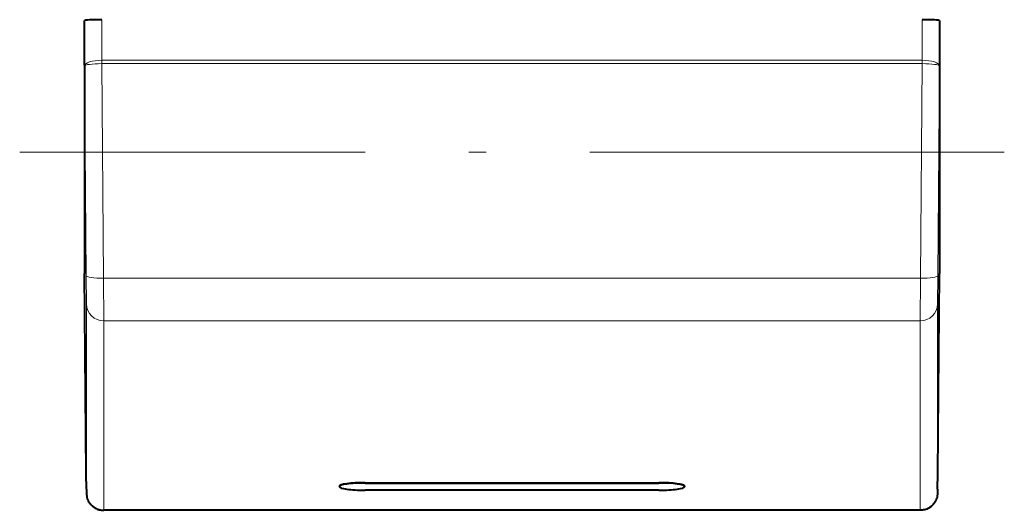
# Model space of a CAD drawing. Extents: x 0 to 420, y 0 to 297.
# Drawn here: x 148 to 176, y 46 to 61 of the extents above; entities that cross this region are included whole.
import ezdxf

# ---------------------------------------------------------------- set-up
doc = ezdxf.new("R2010")
doc.units = 0
doc.linetypes.add('DASHDOT', pattern=[18.5, 12, -3, 0.5, -3])

msp = doc.modelspace()

# ---------------------------------------------------------------- linework, layer by layer
at = {"color": 7, "lineweight": 40}
for p, q in [((149.383545, 59.254841), (149.383545, 60.54916)), ((174.133545, 60.54916), (174.133545, 59.254967)), ((149.383545, 59.254841), (149.383545, 53.244709)), ((174.133545, 59.25473), (174.133545, 53.244816)), ((149.383545, 53.244682), (149.383667, 53.230602)), ((149.435944, 47.436127), (149.383667, 53.230602)), ((174.081131, 47.436127), (174.133423, 53.230602)), ((174.133545, 53.244816), (174.133423, 53.230602)), ((149.440353, 46.985935), (149.435944, 47.436127)), ((174.076721, 46.985935), (174.081131, 47.436127)), ((156.758545, 47.067039), (156.758545, 47.057137)), ((157.508545, 47.171421), (166.008545, 47.171421)), ((157.508545, 47.161518), (166.008545, 47.161518)), ((166.758545, 47.067039), (166.758545, 47.057137)), ((166.008545, 46.952759), (157.508545, 46.952759)), ((173.575134, 46.371212), (149.94194, 46.371212))]:
    msp.add_line(p, q, dxfattribs=at)
at = {"color": 7, "lineweight": 18}
for p, q in [((149.883545, 59.411453), (149.883545, 60.576252)), ((173.633545, 60.576252), (173.633545, 59.411453)), ((149.883636, 59.400036), (149.883545, 59.411453)), ((149.883636, 59.400036), (149.883636, 59.303413)), ((149.883636, 59.400036), (173.633438, 59.400036)), ((149.883636, 59.303413), (173.633438, 59.303413)), ((149.883636, 59.303413), (149.935928, 53.091297)), ((173.633438, 59.303413), (173.581146, 53.091297)), ((173.633438, 59.400036), (173.633545, 59.411453)), ((173.633438, 59.400036), (173.633438, 59.303413)), ((149.383667, 59.241207), (149.383545, 59.254604)), ((149.383667, 59.241207), (149.435944, 53.169636)), ((174.133423, 59.241207), (174.081131, 53.169636)), ((174.133423, 59.241207), (174.133545, 59.25473)), ((149.435944, 53.169636), (149.442047, 52.344692)), ((149.935928, 53.091297), (149.942032, 51.853878)), ((149.935928, 53.091297), (173.581146, 53.091297)), ((173.581146, 53.091297), (173.575043, 51.853878)), ((174.081131, 53.169636), (174.075027, 52.344692)), ((149.442047, 52.344692), (149.442047, 46.876625)), ((174.075027, 52.344692), (174.075027, 46.876625)), ((149.942032, 51.853878), (149.942032, 46.385811)), ((149.942032, 51.853878), (173.575043, 51.853878)), ((173.575043, 51.853878), (173.575043, 46.385811)), ((157.508545, 47.171421), (157.508545, 47.161518)), ((166.008545, 47.171421), (166.008545, 47.161518)), ((149.441956, 46.86689), (149.440353, 46.985935)), ((174.075119, 46.86689), (174.076721, 46.985935)), ((149.942032, 46.385811), (149.941956, 46.371414)), ((149.942032, 46.385811), (173.575043, 46.385811)), ((173.575043, 46.385811), (173.575119, 46.371414))]:
    msp.add_line(p, q, dxfattribs=at)
at = {"color": 7, "linetype": 'DASHDOT', "lineweight": 18}
msp.add_line((176.008423, 56.744911), (147.508667, 56.744911), dxfattribs=at)
at = {"color": 7, "lineweight": 40}
for points in [[(149.440353, 46.985935), (149.441788, 46.870922), (149.443985, 46.826019), (149.448486, 46.790581), (149.456482, 46.751488), (149.466324, 46.716965), (149.478622, 46.683235), (149.493332, 46.650406), (149.510376, 46.618725), (149.52771, 46.59119), (149.546799, 46.564835), (149.567566, 46.539783), (149.58992, 46.516136), (149.613754, 46.493988), (149.638992, 46.473442), (149.665512, 46.454578), (149.693192, 46.437481), (149.721924, 46.422218), (149.751602, 46.408859), (149.782074, 46.397457), (149.813232, 46.388062), (149.844925, 46.380714), (149.877029, 46.375443), (149.909409, 46.372269), (149.94194, 46.371212)], [(174.076721, 46.985935), (174.075287, 46.870922), (174.07309, 46.826019), (174.068604, 46.790581), (174.060593, 46.751488), (174.050751, 46.716965), (174.038452, 46.683235), (174.023743, 46.650406), (174.006699, 46.618725), (173.989365, 46.59119), (173.970276, 46.564835), (173.949509, 46.539783), (173.927155, 46.516136), (173.90332, 46.493988), (173.878082, 46.473442), (173.851578, 46.454578), (173.823883, 46.437481), (173.795151, 46.422218), (173.765472, 46.408859), (173.735001, 46.397457), (173.703842, 46.388062), (173.67215, 46.380714), (173.640045, 46.375443), (173.607666, 46.372269), (173.575134, 46.371212)]]:
    msp.add_lwpolyline(points, dxfattribs=at)
for centre, major_axis, ratio, start_param, end_param in [((149.883545, 60.54916), (0.5, 0), 0.054182, 1.57080432, 3.141592654), ((173.63353, 60.54916), (0.5, 0), 0.054182, 0.000000461, 1.570788334), ((157.508545, 47.067039), (-0.75, 0), 0.139173, 4.71238898, 6.283185307), ((157.508545, 47.057137), (-0.75, 0), 0.139173, 4.71238898, 6.283185307), ((157.508545, 47.057137), (-0.75, 0), 0.139173, 0, 1.570796327), ((166.008545, 47.067039), (-0.75, 0), 0.139173, 3.141592654, 4.71238898), ((166.008545, 47.057137), (-0.75, 0), 0.139173, 3.141592654, 4.71238898), ((166.008545, 47.057137), (-0.75, 0), 0.139173, 1.570796327, 3.141592654)]:
    msp.add_ellipse(centre, major_axis=major_axis, ratio=ratio, start_param=start_param, end_param=end_param, dxfattribs=at)
at = {"color": 7, "lineweight": 18}
for centre, major_axis, ratio, start_param, end_param in [((149.883636, 59.245529), (0.499985, 0.004517), 0.309006, 1.568003984, 3.140315658), ((149.883636, 59.245529), (0.499985, 0.004391), 0.115765, 1.569779933, 3.140369944), ((173.633438, 59.245529), (-0.499985, 0.004517), 0.309006, 3.142869649, 4.715181323), ((173.633438, 59.245529), (0.499985, -0.004391), 0.115765, 0.00122271, 1.571812721), ((149.935928, 53.173958), (0.499985, 0.004219), 0.165316, 3.142824097, 4.710993985), ((173.581146, 53.173958), (0.499985, -0.004219), 0.165316, 4.713783975, 6.281953864), ((149.942032, 52.34901), (0.5, 0), 0.990268, 3.150319317, 4.712388981), ((173.575043, 52.34901), (-0.5, 0), 0.990268, 1.570796327, 3.132866007), ((149.942032, 46.880943), (0.5, 0), 0.990268, 3.1503193, 4.71238898), ((173.575043, 46.880943), (-0.5, 0), 0.990268, 1.570796327, 3.132866007)]:
    msp.add_ellipse(centre, major_axis=major_axis, ratio=ratio, start_param=start_param, end_param=end_param, dxfattribs=at)

doc.saveas('drawing.dxf')
